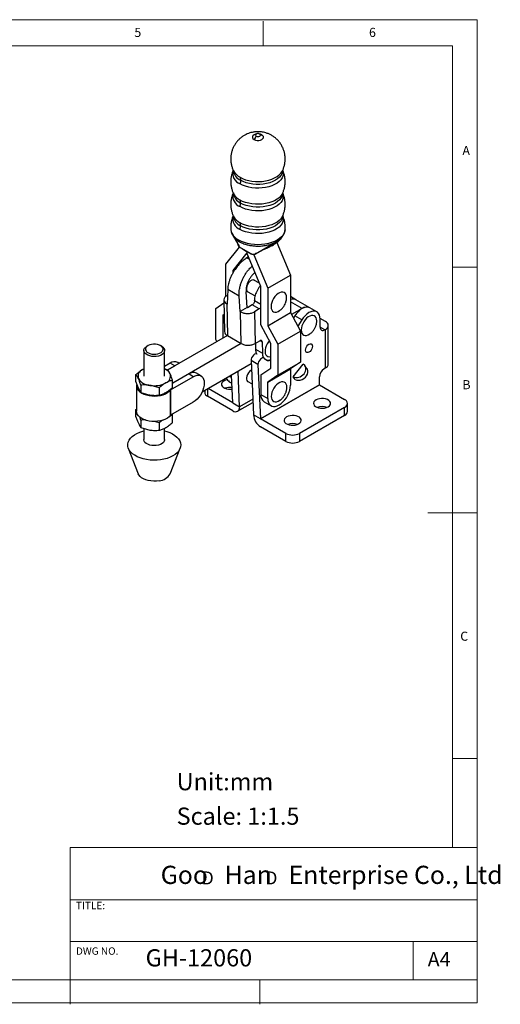
# Model space of a CAD drawing. Units: millimetres. Extents: x 5 to 297, y 6 to 206.
# Drawn here: x 199 to 297, y 6 to 206 of the extents above; entities that cross this region are included whole.
import ezdxf

# ---------------------------------------------------------------- set-up
doc = ezdxf.new("R2010")
doc.units = ezdxf.units.MM
doc.layers.add('DIM', color=5, linetype='Continuous')
doc.layers.add('SLD-0', color=179, linetype='Continuous')
doc.styles.add('SLDTEXTSTYLE0', font='TXT', dxfattribs={"width": 0.663})
doc.styles.add('SLDTEXTSTYLE1', font='TXT', dxfattribs={"width": 0.75})
doc.styles.add('SLDTEXTSTYLE2', font='TXT', dxfattribs={"width": 0.620935})

# ---------------------------------------------------------------- blocks, each defined once
blk = doc.blocks.new('SW_NOTE_0')
at = {"layer": 'DIM', "char_height": 2.65, "attachment_point": 1, "style": 'SLDTEXTSTYLE0'}
for insert in [(0, 3.41), (12.95, 3.41)]:
    blk.add_mtext('D', dxfattribs=dict(at, insert=insert))

msp = doc.modelspace()

# ---------------------------------------------------------------- linework, layer by layer
at = {"color": 7, "linetype": 'Continuous', "lineweight": 25}
for p, q in [((242.693636, 162.313217), (242.807095, 162.115858)), ((242.710758, 162.253987), (242.946544, 161.873114)), ((242.818114, 162.133379), (242.979466, 161.95211)), ((247.230984, 158.688424), (251.467394, 161.134051)), ((251.581375, 160.999097), (254.342675, 154.335083)), ((241.23763, 156.566599), (243.994657, 160.037105)), ((245.48027, 158.839718), (242.651843, 155.279335)), ((243.949678, 160.077781), (246.306713, 158.717094)), ((245.48027, 159.171752), (245.48027, 158.839718)), ((248.308698, 152.013702), (245.48027, 158.839718)), ((246.894484, 158.494166), (247.129269, 158.629705)), ((246.894484, 158.581291), (246.894484, 158.494166)), ((246.894484, 158.494166), (249.722911, 151.66815)), ((247.292117, 158.71957), (248.379385, 159.305661)), ((241.23763, 150.048457), (241.23763, 156.566599)), ((245.807735, 158.049427), (245.491079, 157.858501)), ((242.651843, 155.279335), (243.155673, 155.570189)), ((242.651843, 155.279335), (242.651843, 154.789677)), ((249.722911, 151.66815), (254.342675, 154.335083)), ((254.342675, 154.335083), (254.342675, 146.714036)), ((248.038192, 152.66653), (246.889664, 153.329561)), ((241.546425, 150.245975), (241.39249, 150.15316)), ((241.584334, 151.40689), (241.48712, 148.429839)), ((243.910388, 150.064087), (241.584334, 151.40689)), ((245.54085, 147.758363), (245.321593, 150.955358)), ((245.556439, 151.020097), (247.152717, 150.098586)), ((248.308698, 144.223358), (248.308698, 152.013702)), ((249.722911, 151.66815), (249.722911, 144.047103)), ((239.16345, 147.557237), (240.819385, 148.665607)), ((240.807082, 149.297842), (240.932763, 142.838999)), ((241.392839, 148.484266), (241.518506, 142.026098)), ((241.48712, 148.429839), (241.392839, 148.484266)), ((244.126986, 146.905877), (243.910388, 150.064087)), ((246.579422, 148.273293), (245.635131, 147.703936)), ((247.993635, 147.456885), (246.579422, 148.273293)), ((247.039545, 149.115018), (247.036429, 149.202238)), ((247.039545, 149.115018), (247.040238, 149.095636)), ((255.471141, 149.315623), (254.342675, 149.967072)), ((258.299568, 147.682807), (255.471141, 149.315623)), ((239.16345, 141.253542), (239.16345, 147.557237)), ((240.865545, 146.293365), (240.577663, 146.100676)), ((240.577663, 146.100676), (240.866055, 146.267162)), ((245.54085, 147.758363), (244.126986, 146.905877)), ((244.221266, 146.85145), (244.126986, 146.905877)), ((244.346933, 140.393282), (244.221266, 146.85145)), ((245.635131, 147.703936), (245.54085, 147.758363)), ((247.993635, 147.456885), (247.049345, 146.887528)), ((247.049345, 146.887528), (247.175012, 140.429359)), ((249.722911, 144.047103), (254.342675, 146.714036)), ((254.342675, 146.714036), (256.416855, 142.930925)), ((256.699698, 147.524381), (254.571868, 146.296011)), ((259.713782, 146.866399), (258.299568, 147.682807)), ((240.577663, 146.100676), (240.577663, 141.482961)), ((255.223536, 146.039605), (254.948978, 145.608197)), ((256.637749, 145.223196), (255.223536, 146.039605)), ((256.637749, 145.223196), (255.843931, 143.975885)), ((261.460412, 144.911276), (260.373434, 145.538775)), ((260.376653, 143.740996), (260.376653, 145.401295)), ((250.382877, 140.440247), (248.308698, 144.223358)), ((249.722911, 144.047103), (251.797091, 140.263991)), ((251.797091, 140.263991), (256.416855, 142.930925)), ((256.416855, 142.930925), (256.416855, 136.62723)), ((261.319462, 143.196547), (261.460412, 143.277915)), ((261.460412, 135.439123), (261.460412, 143.277915)), ((262.046394, 136.255804), (262.046394, 144.094596)), ((241.518506, 142.026098), (229.41398, 135.038304)), ((244.346933, 140.393282), (230.442466, 132.366404)), ((239.407907, 140.807675), (239.16345, 141.253542)), ((241.518506, 142.026098), (244.346933, 140.393282)), ((247.175012, 140.429359), (248.117588, 140.997683)), ((247.206764, 140.448505), (247.229118, 139.299713)), ((248.599348, 140.743664), (248.643332, 138.483305)), ((250.382877, 135.416857), (250.382877, 140.440247)), ((251.797091, 140.263991), (251.797091, 133.960296)), ((224.534045, 138.995846), (224.534045, 133.769985)), ((225.389499, 139.995872), (225.153759, 139.859737)), ((228.147664, 139.859737), (227.911923, 139.995872)), ((228.767378, 133.769985), (228.767378, 138.995846)), ((247.229118, 139.299713), (248.643332, 138.483305)), ((229.879832, 136.395779), (228.767378, 135.753573)), ((230.822641, 135.851507), (229.879832, 136.395779)), ((231.75003, 136.386877), (231.463037, 136.552554)), ((236.3851, 130.571152), (246.361885, 136.330627)), ((247.747275, 136.132695), (246.333061, 136.949103)), ((246.333061, 136.949103), (246.847344, 125.914192)), ((249.264251, 137.163887), (249.264842, 137.163546)), ((251.797091, 133.960296), (256.416855, 136.62723)), ((256.416855, 136.62723), (254.342675, 135.238916)), ((224.293689, 135.130665), (224.534045, 135.256524)), ((224.293689, 135.130665), (224.534045, 135.246752)), ((228.767378, 135.308112), (229.372367, 135.098061)), ((229.41398, 135.038304), (230.822641, 135.851507)), ((236.177082, 133.831194), (235.234273, 134.375466)), ((244.018916, 127.547008), (243.681665, 134.78337)), ((247.747275, 136.132695), (248.261557, 125.097784)), ((248.308698, 134.028543), (250.382877, 135.416857)), ((249.722911, 132.571982), (254.342675, 135.238916)), ((254.342675, 135.238916), (254.342675, 131.918316)), ((254.916166, 133.6721), (256.956264, 136.213012)), ((257.701122, 135.329885), (257.29925, 135.901678)), ((261.460412, 135.439123), (261.178041, 135.276114)), ((222.932861, 132.628479), (222.932861, 134.101974)), ((229.971062, 131.005724), (234.593878, 133.674418)), ((233.651069, 134.21869), (230.368562, 132.32374)), ((230.368562, 131.478297), (230.368562, 132.951792)), ((230.442466, 132.366404), (230.368562, 132.409068)), ((234.593878, 133.674418), (233.651069, 134.21869)), ((241.914311, 132.654205), (242.41829, 132.363265)), ((242.604703, 128.363416), (242.341556, 134.009741)), ((245.559314, 132.78235), (246.554015, 132.208122)), ((248.308698, 134.028543), (248.308698, 130.067791)), ((251.797091, 133.960296), (249.722911, 132.571982)), ((249.722911, 129.251383), (249.722911, 132.571982)), ((255.31693, 133.101885), (254.916166, 133.6721)), ((260.235232, 132.010039), (260.235232, 133.643121)), ((223.050711, 131.810287), (223.050711, 126.638861)), ((223.929056, 131.955705), (223.929056, 130.48221)), ((227.646906, 131.380614), (227.646906, 129.907119)), ((229.968203, 131.00327), (229.968203, 125.831845)), ((229.971062, 125.834298), (229.971062, 131.005724)), ((236.904177, 130.870809), (236.904177, 130.498874)), ((242.604231, 128.363144), (237.582268, 131.262262)), ((260.235232, 132.010039), (248.261557, 125.097784)), ((248.262028, 125.096967), (260.235703, 132.009223)), ((260.235703, 132.009223), (265.349971, 129.056819)), ((234.593878, 128.502993), (229.971062, 125.834298)), ((242.604231, 126.730062), (237.489964, 129.682466)), ((242.604703, 128.363416), (244.018916, 127.547008)), ((243.604483, 126.631013), (246.72985, 128.435249)), ((248.308698, 130.067791), (249.722911, 129.251383)), ((248.985379, 128.572165), (250.399593, 127.755757)), ((265.935757, 126.607329), (265.935757, 128.240411)), ((222.932861, 126.970851), (223.050711, 127.070062)), ((222.932861, 125.497356), (222.932861, 126.970851)), ((223.050711, 126.801619), (222.932861, 126.970851)), ((265.349971, 127.424003), (256.204723, 122.144564)), ((265.349971, 125.790921), (265.349971, 127.424003)), ((223.929056, 124.824582), (223.696275, 125.494348)), ((223.929056, 124.824582), (223.929056, 123.351087)), ((228.313611, 124.809701), (227.646906, 124.249491)), ((227.646906, 124.249491), (227.646906, 122.775996)), ((230.368562, 125.820669), (229.74367, 125.625241)), ((230.368562, 125.820669), (230.29819, 126.023145)), ((230.368562, 124.347174), (230.368562, 125.820669)), ((248.261557, 125.097784), (246.847344, 125.914192)), ((253.376296, 122.144564), (248.262028, 125.096967)), ((265.349971, 125.790921), (256.204723, 120.511482)), ((224.534045, 123.140341), (224.534045, 120.86864)), ((228.767378, 120.86864), (228.767378, 123.202834)), ((253.376296, 120.511482), (248.262028, 123.463886)), ((253.376296, 120.511482), (253.376296, 122.144564)), ((256.204723, 122.144564), (256.204723, 120.511482)), ((221.382, 119.096696), (223.398421, 113.914571)), ((229.903002, 113.914571), (231.919423, 119.096696))]:
    msp.add_line(p, q, dxfattribs=at)
at = {"color": 8, "linetype": 'Continuous', "lineweight": 25}
for p, q in [((242.710758, 162.253987), (242.818114, 162.133379)), ((245.491079, 157.858501), (246.011283, 157.558194)), ((248.308698, 148.382352), (247.039545, 149.115018)), ((256.699698, 147.524381), (254.342675, 148.885061)), ((261.319462, 143.196547), (260.376653, 143.740819)), ((248.142913, 141.007158), (248.599348, 140.743664)), ((241.910928, 133.761145), (242.365368, 133.498802)), ((237.489964, 131.208976), (237.489964, 129.682466)), ((242.604703, 128.363416), (242.604231, 128.363144)), ((246.699136, 129.094266), (244.018916, 127.547008))]:
    msp.add_line(p, q, dxfattribs=at)
at = {"color": 8, "linetype": 'Continuous', "lineweight": 25, "flags": 128}
for points in [[(247.388625, 183.029284), (247.224847, 182.990035), (246.93595, 182.868865), (246.726055, 182.702089), (246.615707, 182.506031), (246.615707, 182.299885), (246.726055, 182.103828), (246.93595, 181.937051)], [(247.279957, 182.907307), (247.242847, 182.798163), (247.28092, 182.687667), (247.389342, 182.593993)], [(247.389342, 182.593993), (247.551607, 182.531403), (247.743012, 182.509424), (247.934417, 182.531403), (248.096682, 182.593993), (248.205105, 182.687667), (248.243177, 182.798163), (248.206657, 182.906469)], [(248.550074, 182.868865), (248.261178, 182.990035), (248.087857, 183.031056)], [(252.772856, 175.648424), (252.87062, 175.301931), (252.894639, 174.896029), (252.822693, 174.49202), (252.656122, 174.097429), (252.39803, 173.719607), (252.053223, 173.365592), (251.628125, 173.041979), (251.130655, 172.754795), (250.57008, 172.509391), (249.956841, 172.310339), (249.302363, 172.161345), (248.618838, 172.065186), (247.918997, 172.023652), (247.215878, 172.037518), (246.522579, 172.106526), (245.852014, 172.229388), (245.216674, 172.403818), (244.628396, 172.626566), (244.098137, 172.893482)], [(244.098137, 174.235027), (244.628396, 173.968111), (245.216674, 173.745364), (245.852014, 173.570934), (246.522579, 173.448071), (247.215878, 173.379064), (247.918997, 173.365198), (248.618838, 173.406731), (249.302363, 173.502891), (249.956841, 173.651884), (250.57008, 173.850937), (251.130655, 174.096341), (251.628125, 174.383524), (252.053223, 174.707138), (252.39803, 175.061153), (252.656122, 175.438975), (252.694336, 175.511688)], [(252.743009, 175.665081), (252.730273, 175.46248), (252.628746, 175.054839), (252.427761, 174.659689), (252.131407, 174.285073), (251.745718, 173.938618), (251.278546, 173.627376), (250.7394, 173.357683), (250.139257, 173.13503), (249.490333, 172.963948), (248.805839, 172.847922), (248.099708, 172.789312), (247.386316, 172.789312), (246.680186, 172.847922), (245.995691, 172.963948), (245.346767, 173.13503), (244.746624, 173.357683), (244.207478, 173.627376)], [(252.772856, 171.021359), (252.87062, 170.674867), (252.894639, 170.268965), (252.822693, 169.864955), (252.656122, 169.470364), (252.39803, 169.092542), (252.053223, 168.738527), (251.628125, 168.414914), (251.130655, 168.127731), (250.57008, 167.882327), (249.956841, 167.683274), (249.302363, 167.53428), (248.618838, 167.438121), (247.918997, 167.396588), (247.215878, 167.410454), (246.522579, 167.479461), (245.852014, 167.602324), (245.216674, 167.776754), (244.628396, 167.999501), (244.098137, 168.266417)], [(252.696958, 170.88987), (252.656122, 170.81191), (252.39803, 170.434088), (252.053223, 170.080073), (251.628125, 169.75646), (251.130655, 169.469276), (250.57008, 169.223872), (249.956841, 169.02482), (249.302363, 168.875826), (248.618838, 168.779667), (247.918997, 168.738133), (247.215878, 168.751999), (246.522579, 168.821007), (245.852014, 168.943869), (245.216674, 169.118299), (244.628396, 169.341047), (244.098137, 169.607963)], [(252.743009, 171.038016), (252.730273, 170.835415), (252.628746, 170.427775), (252.427761, 170.032625), (252.131407, 169.658009), (251.745718, 169.311553), (251.278546, 169.000311), (250.7394, 168.730618), (250.139257, 168.507965), (249.490333, 168.336884), (248.805839, 168.220857), (248.099708, 168.162247), (247.386316, 168.162247), (246.680186, 168.220857), (245.995691, 168.336884), (245.346767, 168.507965), (244.746624, 168.730618), (244.207478, 169.000311)], [(252.772856, 166.394295), (252.87062, 166.047802), (252.894639, 165.6419), (252.822693, 165.237891), (252.656122, 164.8433), (252.39803, 164.465478), (252.053223, 164.111463), (251.628125, 163.787849), (251.130655, 163.500666), (250.57008, 163.255262), (249.956841, 163.056209), (249.302363, 162.907216), (248.618838, 162.811057), (247.918997, 162.769523), (247.215878, 162.783389), (246.522579, 162.852396), (245.852014, 162.975259), (245.216674, 163.149689), (244.628396, 163.372437), (244.098137, 163.639352)], [(252.743009, 166.410951), (252.730273, 166.208351), (252.628746, 165.80071), (252.427761, 165.40556), (252.131407, 165.030944), (251.745718, 164.684489), (251.278546, 164.373247), (250.7394, 164.103554), (250.139257, 163.8809), (249.490333, 163.709819), (248.805839, 163.593792), (248.099708, 163.535183), (247.386316, 163.535183), (246.680186, 163.593792), (245.995691, 163.709819), (245.346767, 163.8809), (244.746624, 164.103554), (244.207478, 164.373247)], [(252.696958, 166.262805), (252.656122, 166.184845), (252.39803, 165.807023), (252.053223, 165.453008), (251.628125, 165.129395), (251.130655, 164.842212), (250.57008, 164.596808), (249.956841, 164.397755), (249.302363, 164.248761), (248.618838, 164.152602), (247.918997, 164.111069), (247.215878, 164.124935), (246.522579, 164.193942), (245.852014, 164.316805), (245.216674, 164.491235), (244.628396, 164.713982), (244.098137, 164.980898)], [(253.245698, 163.519167), (253.208829, 163.298167), (253.068143, 162.889865), (252.836343, 162.495657), (252.517394, 162.122288), (252.116754, 161.776146), (251.641279, 161.463155), (251.099103, 161.188669), (250.499503, 160.957384), (249.852739, 160.773259), (249.169877, 160.639443), (248.462601, 160.558227), (247.743012, 160.531), (247.023424, 160.558227), (246.316147, 160.639443), (245.633285, 160.773259), (244.986521, 160.957384), (244.386922, 161.188669), (243.844745, 161.463155)]]:
    msp.add_lwpolyline(points, dxfattribs=at)
at = {"color": 7, "linetype": 'Continuous', "lineweight": 25, "flags": 128}
for points in [[(246.93595, 181.937051), (247.224847, 181.815881), (247.564464, 181.752178), (247.92156, 181.752178), (248.261178, 181.815881), (248.550074, 181.937051), (248.759969, 182.103828), (248.870318, 182.299885), (248.870318, 182.506031), (248.759969, 182.702089), (248.550074, 182.868865)], [(248.206657, 182.906469), (248.205105, 182.908659), (248.198463, 182.917495)], [(246.306713, 158.717094), (246.31176, 158.714394), (246.316809, 158.711693)], [(246.32884, 158.689415), (246.329552, 158.689024), (246.334018, 158.686945)], [(247.101158, 153.207468), (246.964701, 153.303019), (246.749037, 153.346148), (246.502206, 153.297878), (246.242514, 153.161789), (245.989221, 152.947975), (245.761114, 152.672292), (245.575109, 152.355187), (245.445001, 152.020178), (245.380441, 151.692111), (245.386216, 151.395318), (245.461899, 151.15181), (245.601875, 150.979647), (245.767933, 150.898005)], [(253.560041, 149.542119), (253.571002, 149.763353), (253.536359, 150.123978), (253.433942, 150.428844), (253.268228, 150.664625), (253.046459, 150.821018), (252.778328, 150.891187), (252.475553, 150.872066), (252.151367, 150.764489), (251.819939, 150.57316), (251.495753, 150.306439), (251.192978, 149.975984), (250.924847, 149.596238), (250.703078, 149.183796), (250.537364, 148.756685), (250.434947, 148.333571), (250.400303, 147.932947), (250.434947, 147.572322), (250.537364, 147.267457), (250.703078, 147.031675), (250.924847, 146.875282), (251.192978, 146.805113), (251.495753, 146.824235), (251.819939, 146.931811), (252.151367, 147.123141), (252.162052, 147.130648)], [(258.299568, 147.682807), (258.145753, 147.755968), (257.819667, 147.82841), (257.459174, 147.811238), (257.075348, 147.70498), (256.679982, 147.5129), (256.285222, 147.2409), (255.903195, 146.897335), (255.545638, 146.49276), (255.223536, 146.039605)], [(260.376653, 145.401295), (260.341896, 145.837452), (260.238691, 146.220079), (260.070209, 146.537421), (259.841627, 146.779729), (259.559966, 146.93956), (259.23388, 147.012002), (258.873387, 146.99483), (258.489562, 146.888572), (258.094196, 146.696492), (257.699436, 146.424492), (257.317409, 146.080926), (256.959852, 145.676352), (256.637749, 145.223196)], [(259.6883, 144.789011), (259.699261, 145.010245), (259.664617, 145.37087), (259.5622, 145.675736), (259.396486, 145.911517), (259.174717, 146.06791), (258.906586, 146.138079), (258.603812, 146.118958), (258.279626, 146.011381), (257.948197, 145.820052), (257.624012, 145.553331), (257.321237, 145.222876), (257.053106, 144.84313), (256.831337, 144.430688), (256.665623, 144.003577), (256.563206, 143.580463), (256.528562, 143.179839), (256.563206, 142.819214), (256.665623, 142.514349), (256.831337, 142.278567), (257.053106, 142.122174), (257.321237, 142.052005), (257.624012, 142.071127), (257.948197, 142.178703), (258.279626, 142.370033), (258.290311, 142.37754)], [(226.109172, 140.248908), (225.731925, 140.150372), (225.40421, 140.004268), (225.143694, 139.818474), (224.964422, 139.603005), (224.876058, 139.369477), (224.883367, 139.130479), (224.985953, 138.898897), (225.178287, 138.687215), (225.449999, 138.506844), (225.786443, 138.367509), (226.169479, 138.276721), (226.578459, 138.239375), (226.991334, 138.257483), (227.385846, 138.33007), (227.740726, 138.453223), (228.036844, 138.620301), (228.258235, 138.822299), (228.392963, 139.048326), (228.433767, 139.286197), (228.378446, 139.523088), (228.229982, 139.746229), (227.996379, 139.94359), (227.690231, 140.104531), (227.328042, 140.220376), (226.929338, 140.284879), (226.515613, 140.294564), (226.109172, 140.248908)], [(250.071244, 141.008638), (249.886591, 140.780105), (249.631256, 140.388699), (249.425433, 139.969904), (249.278117, 139.542025), (249.195748, 139.123761), (249.181924, 138.733392), (249.23725, 138.38798), (249.359308, 138.102621), (249.542763, 137.889786), (249.779598, 137.758778), (250.059462, 137.715321), (250.370123, 137.761315), (250.382877, 137.764964)], [(258.821018, 139.876182), (258.78641, 139.603878), (258.685973, 139.318271), (258.529538, 139.047319), (258.33242, 138.817543), (258.113912, 138.651437), (257.895404, 138.565259), (257.698285, 138.567446), (257.54185, 138.657783), (257.441413, 138.827428), (257.406805, 139.059774), (257.441413, 139.332078), (257.54185, 139.617684), (257.698285, 139.888637), (257.895404, 140.118412), (258.113912, 140.284519), (258.33242, 140.370696), (258.529538, 140.368509), (258.685973, 140.278172), (258.78641, 140.108528), (258.821018, 139.876182)], [(228.147664, 139.859737), (228.421959, 139.664842), (228.629669, 139.42939), (228.744845, 139.173666), (228.762102, 138.909627), (228.680633, 138.64962), (228.504247, 138.405801), (228.241192, 138.189573), (227.903767, 138.011045), (227.507751, 137.878565), (227.071661, 137.798328), (226.615887, 137.774085), (226.161742, 137.806971), (225.730461, 137.895447), (225.34221, 138.035377), (225.015142, 138.220217), (224.764552, 138.441325), (224.602157, 138.688361), (224.53555, 138.949775), (224.567845, 139.213343), (224.697533, 139.466741), (224.91855, 139.698121), (225.153759, 139.859737)], [(247.539158, 138.265531), (247.477097, 138.293398), (247.275372, 138.305472), (247.048575, 138.221364), (246.820782, 138.050004), (246.616177, 137.809584), (246.456481, 137.525626), (246.358647, 137.228277), (246.333061, 136.949103)], [(249.046547, 137.370017), (248.89131, 137.47699), (248.689586, 137.489064), (248.462789, 137.404956), (248.234996, 137.233596), (248.030391, 136.993176), (247.870694, 136.709218), (247.77286, 136.411869), (247.747275, 136.132695)], [(246.42423, 134.992905), (246.309991, 134.925749), (246.052318, 134.715166), (245.818647, 134.440453), (245.626308, 134.121985), (245.489565, 133.783381), (245.418561, 133.449753), (245.418561, 133.145846), (245.489565, 132.894198), (245.626308, 132.713473), (245.818647, 132.617076), (245.859339, 132.60915)], [(255.31693, 133.101885), (255.628623, 132.975962), (255.981517, 132.931145), (256.355102, 132.970037), (256.727668, 133.090379), (257.077561, 133.285177), (257.384447, 133.543109), (257.630491, 133.849186), (257.801395, 134.18562), (257.887225, 134.532857), (257.882994, 134.870719), (257.788947, 135.17957), (257.701122, 135.329885)], [(234.593878, 133.674418), (234.982706, 133.859601), (235.359719, 133.960592), (235.713463, 133.974322), (236.033189, 133.900374), (236.309183, 133.740994), (236.533057, 133.501027), (236.698011, 133.187762), (236.799031, 132.810718), (236.833049, 132.381352), (236.799031, 131.91271), (236.698011, 131.41903), (236.533057, 130.915314), (236.309183, 130.416866), (236.033189, 129.938832), (235.713463, 129.495736), (235.359719, 129.101042), (234.982706, 128.766742), (234.593878, 128.502993)], [(241.493606, 133.077141), (241.165869, 132.988278), (240.836936, 132.83951), (240.579233, 132.649621), (240.407738, 132.429647), (240.332417, 132.192373), (240.357646, 131.951587), (240.481961, 131.721284), (240.698136, 131.514847), (240.993608, 131.344275), (241.351205, 131.21948), (241.750146, 131.147714), (242.167244, 131.13315), (242.474369, 131.159971)], [(253.607182, 131.278818), (253.618143, 131.500053), (253.583499, 131.860678), (253.481082, 132.165543), (253.315368, 132.401325), (253.093599, 132.557718), (252.825468, 132.627887), (252.522693, 132.608765), (252.198507, 132.501189), (251.867079, 132.309859), (251.542893, 132.043139), (251.240118, 131.712684), (250.971987, 131.332937), (250.750218, 130.920495), (250.584504, 130.493384), (250.482087, 130.070271), (250.447444, 129.669647), (250.482087, 129.309022), (250.584504, 129.004156), (250.750218, 128.768375), (250.971987, 128.611982), (251.240118, 128.541813), (251.542893, 128.560934), (251.867079, 128.668511), (252.198507, 128.85984), (252.209193, 128.867348)], [(223.086909, 132.104257), (223.052351, 131.872999), (223.082474, 131.534829), (223.207326, 131.203971), (223.423592, 130.88921), (223.725531, 130.598901), (224.105127, 130.340752), (224.552303, 130.121616), (225.055187, 129.94731), (225.600428, 129.822462), (226.173553, 129.750387), (226.759345, 129.732997), (227.342252, 129.770755), (227.906801, 129.862658), (228.438004, 130.006266), (228.921758, 130.197767), (229.34522, 130.432077), (229.69715, 130.702975), (229.968203, 131.00327)], [(249.722911, 129.251383), (249.758003, 128.808458), (249.862214, 128.419508), (250.032377, 128.09635), (250.263321, 127.848805), (250.54803, 127.684392), (250.877852, 127.608109), (251.242767, 127.622272), (251.631686, 127.726452), (252.032793, 127.917483), (252.4339, 128.18956), (252.822819, 128.534417), (253.187734, 128.941576), (253.517557, 129.398664), (253.802266, 129.891794), (254.03321, 130.405982), (254.203372, 130.925605), (254.307583, 131.434875), (254.342675, 131.918316)], [(262.002999, 127.532857), (262.260701, 127.722746), (262.432197, 127.94272), (262.507518, 128.179994), (262.482288, 128.42078), (262.357973, 128.651083), (262.141798, 128.857519), (261.846326, 129.028092), (261.488729, 129.152887), (261.089789, 129.224652), (260.672691, 129.239217), (260.261675, 129.195735), (259.880628, 129.096733), (259.551695, 128.947964), (259.293993, 128.758076), (259.122498, 128.538102), (259.047176, 128.300827), (259.072406, 128.060042), (259.196721, 127.829739), (259.412896, 127.623302), (259.708368, 127.45273), (260.065965, 127.327935), (260.464905, 127.256169), (260.882003, 127.241604), (261.293019, 127.285086), (261.674066, 127.384089), (262.002999, 127.532857)], [(229.968203, 125.831845), (229.69715, 125.53155), (229.34522, 125.260652), (228.921758, 125.026342), (228.438004, 124.834841), (227.906801, 124.691233), (227.342252, 124.59933), (226.759345, 124.561572), (226.173553, 124.578962), (225.600428, 124.651037), (225.055187, 124.775885), (224.552303, 124.950191), (224.105127, 125.169327), (223.725531, 125.427476), (223.423592, 125.717785), (223.207326, 126.032546), (223.082474, 126.363404), (223.050711, 126.638861)], [(256.016161, 124.076729), (256.273864, 124.266618), (256.445359, 124.486592), (256.520681, 124.723866), (256.495451, 124.964652), (256.371136, 125.194955), (256.154961, 125.401392), (255.859489, 125.571964), (255.501892, 125.696759), (255.102952, 125.768525), (254.685854, 125.78309), (254.274838, 125.739607), (253.893791, 125.640605), (253.564858, 125.491837), (253.307155, 125.301948), (253.13566, 125.081974), (253.060339, 124.8447), (253.085569, 124.603914), (253.209883, 124.373611), (253.426058, 124.167174), (253.72153, 123.996602), (254.079127, 123.871807), (254.478068, 123.800041), (254.895166, 123.785477), (255.306182, 123.828959), (255.687229, 123.927961), (256.016161, 124.076729)], [(228.767378, 122.647808), (229.209082, 122.525208), (229.8201, 122.303859), (230.374561, 122.037471), (230.86257, 121.730797), (231.275417, 121.389309), (231.605737, 121.019102), (231.847634, 120.626781), (231.996792, 120.219348), (232.050549, 119.804073), (232.007946, 119.388368), (231.869743, 118.979649), (231.638406, 118.585212), (231.318064, 118.212094), (230.914432, 117.866954), (230.434715, 117.55595), (229.887471, 117.284634), (229.282468, 117.057846), (228.630501, 116.879633), (227.943205, 116.753176), (227.232844, 116.680732), (226.512094, 116.663592), (225.793819, 116.702064), (225.090834, 116.795459), (224.415686, 116.942113), (223.780422, 117.139407), (223.196378, 117.383821), (222.673977, 117.670994), (222.222541, 117.9958), (221.850125, 118.352444), (221.563377, 118.734562), (221.367411, 119.135333), (221.265727, 119.547608), (221.260137, 119.964028), (221.350743, 120.377162), (221.535926, 120.779639), (221.812383, 121.164276), (222.175181, 121.524209), (222.617844, 121.853015), (223.132473, 122.144826), (223.709886, 122.394436), (224.339778, 122.597389), (224.534045, 122.647808)], [(228.767378, 120.86864), (228.762102, 120.782421), (228.680633, 120.522413), (228.504247, 120.278595), (228.241192, 120.062367), (227.903767, 119.883839), (227.507751, 119.751359), (227.071661, 119.671122), (226.615887, 119.646879), (226.161742, 119.679765), (225.730461, 119.768241), (225.34221, 119.908171), (225.015142, 120.093011), (224.764552, 120.314119), (224.602157, 120.561155), (224.53555, 120.822569), (224.534045, 120.86864)], [(227.662936, 112.502889), (227.111641, 112.430507), (226.547087, 112.412951), (225.985514, 112.450726), (225.443077, 112.542747), (224.935382, 112.686365), (224.477033, 112.877449), (224.081218, 113.110502), (223.759322, 113.37882), (223.520606, 113.674682), (223.398421, 113.914571)]]:
    msp.add_lwpolyline(points, dxfattribs=at)
at = {"color": 8, "linetype": 'Continuous', "lineweight": 25}
for centre, radius, start, end in [((244.901469, 175.022912), 2.275921, 164.0413972, 249.33092057), ((245.222718, 175.901325), 2.490293, 185.28598792, 245.94089047), ((245.572088, 177.049827), 3.177362, 208.8914302, 242.36150204), ((244.905314, 170.399961), 2.281127, 164.87655521, 249.27702737), ((245.222718, 171.274261), 2.490293, 185.28598791, 245.94089047), ((245.572088, 172.422762), 3.177362, 208.89143031, 242.36150205), ((244.905314, 165.772896), 2.281127, 164.87655521, 249.27702737), ((245.222718, 166.647196), 2.490293, 185.28598791, 245.94089047), ((245.572088, 167.795698), 3.177362, 208.89143031, 242.36150205), ((245.053957, 164.060776), 2.86528, 190.89458516, 245.03768239), ((246.354863, 158.732902), 0.050678, 198.17561234, 239.10326735)]:
    msp.add_arc(centre, radius, start, end, dxfattribs=at)
at = {"color": 7, "linetype": 'Continuous', "lineweight": 25}
for centre, radius, start, end in [((243.998233, 160.094049), 0.051208, 198.52391501, 245.89109352), ((247.245602, 158.732567), 0.048297, 299.29156105, 344.38887668), ((241.727242, 149.318783), 0.899024, 111.86065401, 248.16330976), ((254.845333, 148.111296), 1.357218, 62.54212954, 111.73774242), ((254.845154, 148.107723), 1.360471, 62.60483552, 111.67503644), ((257.636813, 146.218273), 1.607515, 65.65152043, 125.658938), ((261.150455, 144.094596), 0.873522, 290.78342078, 69.21657921), ((260.951419, 143.647759), 0.582279, 170.78596356, 309.20328502), ((230.807186, 135.103276), 1.59077, 65.65152043, 125.658938), ((249.999662, 138.227203), 1.281872, 221.96668612, 287.3945158), ((261.045146, 136.35565), 1.006214, 294.37465829, 354.30520074), ((224.812701, 133.760183), 1.465467, 110.74207521, 199.46100191), ((227.925765, 133.207619), 2.215022, 28.60282218, 67.66897522), ((228.488722, 133.779786), 1.465467, 290.7420752, 19.46100189), ((234.573781, 132.973062), 1.550157, 64.7808901, 126.52956833), ((262.282187, 133.549973), 2.049073, 122.60547852, 177.39452142), ((225.970224, 134.948751), 3.042953, 213.43887886, 266.56649767), ((226.65637, 136.953857), 5.116823, 260.22890302, 297.35717484), ((242.61951, 133.780037), 1.328459, 195.261928, 237.93776966), ((229.975484, 130.997679), 0.00918, 118.79778317, 142.48036444), ((237.905091, 130.598687), 1.005879, 185.69479925, 245.62534171), ((242.0584, 128.744949), 2.757303, 81.62960503, 111.2133689), ((260.236255, 132.010086), 0.001025, 182.60496698, 237.39472358), ((242.604415, 128.36337), 0.000291, 230.79644824, 9.21430359), ((249.941958, 129.905852), 1.641269, 174.33757613, 234.35024347), ((265.040117, 128.240411), 0.873231, 290.7834208, 69.21657921), ((243.15648, 127.407107), 0.87371, 230.79671477, 9.214037), ((260.777347, 124.867688), 2.745516, 68.59730762, 111.40269238), ((264.934843, 126.707142), 1.005879, 294.37465829, 354.30520075), ((229.975484, 125.826254), 0.00918, 118.79778252, 142.48036509), ((249.918799, 126.05396), 3.074634, 182.60547848, 237.39452166), ((248.262581, 125.09783), 0.001025, 182.60822541, 237.39454395), ((254.79051, 121.41156), 2.745516, 68.59730762, 111.40269238), ((254.79051, 124.873986), 3.074044, 242.60967224, 297.39032776), ((254.79051, 123.240904), 3.074044, 242.60967224, 297.39032776), ((227.421683, 115.368829), 2.876075, 274.81176737, 329.6261788)]:
    msp.add_arc(centre, radius, start, end, dxfattribs=at)
msp.add_ellipse((255.936215, 134.942556), major_axis=(1.36215, 0.960379), ratio=0.7888410141, start_param=3.4913739273, end_param=6.6329665788, dxfattribs=at)
for points, knots in [([(247.743012, 183.515262), (247.514067, 183.507493), (247.189078, 183.496466), (246.709291, 183.422045), (246.292775, 183.329653), (245.801316, 183.17248), (245.294499, 182.95503), (244.782684, 182.669627), (244.283865, 182.315685), (243.813346, 181.894964), (243.384722, 181.411907), (243.009556, 180.872927), (242.697394, 180.285902), (242.45586, 179.659743), (242.290864, 179.004114), (242.206495, 178.329058), (242.206067, 177.64527), (242.288771, 176.962094), (242.462872, 176.294211), (242.63586, 175.806994), (242.774036, 175.558985), (242.799588, 175.513123)], [0, 0, 0, 0, 0.0610081636, 0.0866016471, 0.1293754895, 0.1746704163, 0.2240088159, 0.2762170066, 0.3306645069, 0.3867987488, 0.4441885368, 0.5025099639, 0.561529157, 0.6210828595, 0.6810614029, 0.7413959145, 0.8020500526, 0.8630160825, 0.9243153996, 0.9860045102, 1, 1, 1, 1]), ([(246.93595, 181.937051), (247.041811, 182.041206), (247.230847, 182.227198), (247.340913, 182.481917), (247.389342, 182.593993)], [0, 0, 0, 0, 0.5599999993, 1, 1, 1, 1]), ([(247.743012, 183.148223), (247.667297, 183.139941), (247.557428, 183.127923), (247.413187, 183.046545), (247.326144, 182.980829), (247.29219, 182.917998), (247.285178, 182.905021)], [0, 0, 0, 0, 0.41631001282, 0.60409945576, 0.91823675623, 1, 1, 1, 1]), ([(252.681739, 175.505235), (252.71375, 175.563706), (252.853046, 175.81814), (253.026853, 176.305828), (253.196075, 176.959288), (253.279212, 177.634885), (253.280306, 178.318702), (253.196168, 179.001209), (253.027178, 179.671758), (252.774146, 180.320284), (252.438804, 180.93707), (252.02312, 181.513011), (251.549382, 182.017376), (251.034568, 182.445288), (250.497523, 182.79505), (249.934389, 183.075528), (249.390573, 183.273853), (248.906473, 183.397751), (248.456971, 183.474572), (248.078203, 183.510469), (247.830714, 183.514008), (247.743012, 183.515262)], [0, 0, 0, 0, 0.0177553068, 0.0772615181, 0.1371922314, 0.1974786291, 0.2580843984, 0.3190018107, 0.3802522445, 0.4418921609, 0.5040273683, 0.5668423735, 0.6306614973, 0.6878978778, 0.7448436011, 0.801068768, 0.8551837319, 0.898786494, 0.9340501939, 0.9766296166, 1, 1, 1, 1]), ([(248.198644, 182.903782), (248.187275, 182.923831), (248.144192, 182.999812), (248.02792, 183.078148), (247.882154, 183.138672), (247.788737, 183.145085), (247.743012, 183.148223)], [0, 0, 0, 0, 0.1274852402, 0.4831246669, 0.747008283, 1, 1, 1, 1]), ([(242.717666, 175.668668), (242.715251, 175.66414), (242.607748, 175.462577), (242.46122, 175.029959), (242.289414, 174.377785), (242.206887, 173.701794), (242.205962, 173.018259), (242.288799, 172.335015), (242.462864, 171.667151), (242.63586, 171.179929), (242.774036, 170.93192), (242.799588, 170.886059)], [0, 0, 0, 0, 0.00311116197, 0.13850995129, 0.2748746409, 0.412048645, 0.54994933832, 0.6885591356, 0.82792668084, 0.96818044387, 1, 1, 1, 1]), ([(252.688383, 170.890664), (252.718091, 170.945013), (252.854954, 171.195389), (253.026725, 171.67882), (253.196126, 172.332216), (253.279133, 173.007792), (253.280574, 173.691757), (253.195168, 174.373689), (253.032407, 175.040396), (252.855766, 175.460329), (252.768359, 175.668124)], [0, 0, 0, 0, 0.03758235438, 0.17313434805, 0.30965333493, 0.44698255204, 0.58503928062, 0.72380591552, 0.86333115578, 1, 1, 1, 1]), ([(244.098137, 174.235027), (244.133144, 174.133003), (244.195656, 173.950817), (244.203866, 173.726205), (244.207478, 173.627376)], [0, 0, 0, 0, 0.56, 1, 1, 1, 1]), ([(244.207478, 173.627376), (244.201603, 173.495419), (244.191111, 173.259781), (244.126546, 173.005406), (244.098137, 172.893482)], [0, 0, 0, 0, 0.5600000002, 1, 1, 1, 1]), ([(242.717666, 171.041603), (242.715251, 171.037076), (242.607748, 170.835513), (242.46122, 170.402894), (242.289414, 169.750721), (242.206887, 169.07473), (242.205962, 168.391195), (242.288799, 167.707951), (242.462864, 167.040086), (242.63586, 166.552865), (242.774036, 166.304856), (242.799588, 166.258994)], [0, 0, 0, 0, 0.003111162, 0.1385099513, 0.2748746409, 0.412048645, 0.5499493383, 0.6885591356, 0.8279266808, 0.9681804439, 1, 1, 1, 1]), ([(252.688383, 166.263599), (252.718091, 166.317948), (252.854954, 166.568325), (253.026725, 167.051756), (253.196126, 167.705152), (253.279133, 168.380728), (253.280574, 169.064693), (253.195168, 169.746624), (253.032407, 170.413331), (252.855766, 170.833265), (252.768359, 171.04106)], [0, 0, 0, 0, 0.0375823544, 0.1731343481, 0.3096533349, 0.446982552, 0.5850392806, 0.7238059155, 0.8633311558, 1, 1, 1, 1]), ([(244.207478, 169.000311), (244.201603, 169.125485), (244.191111, 169.349009), (244.126546, 169.528838), (244.098137, 169.607963)], [0, 0, 0, 0, 0.56, 1, 1, 1, 1]), ([(244.098137, 168.266417), (244.133144, 168.408859), (244.195656, 168.66322), (244.203866, 168.897311), (244.207478, 169.000311)], [0, 0, 0, 0, 0.5599999997, 1, 1, 1, 1]), ([(242.717666, 166.414538), (242.715251, 166.410011), (242.607747, 166.208448), (242.461486, 165.775862), (242.288471, 165.123541), (242.210421, 164.448097), (242.196458, 163.908712), (242.238926, 163.600894), (242.250291, 163.518517)], [0, 0, 0, 0, 0.0051823497, 0.2307199081, 0.4578663937, 0.6863609771, 0.9160660272, 1, 1, 1, 1]), ([(253.236076, 163.518178), (253.246946, 163.596435), (253.289125, 163.90008), (253.276973, 164.43808), (253.196137, 165.119438), (253.03217, 165.786296), (252.855687, 166.20621), (252.768359, 166.413995)], [0, 0, 0, 0, 0.0797652984, 0.3094951069, 0.5404062171, 0.7725796654, 1, 1, 1, 1]), ([(244.207478, 164.373247), (244.201603, 164.49842), (244.191111, 164.721944), (244.126546, 164.901773), (244.098137, 164.980898)], [0, 0, 0, 0, 0.56, 1, 1, 1, 1]), ([(244.098137, 163.639352), (244.133144, 163.781794), (244.195656, 164.036155), (244.203866, 164.270246), (244.207478, 164.373247)], [0, 0, 0, 0, 0.5599999997, 1, 1, 1, 1]), ([(242.240777, 163.514959), (242.285033, 163.257737), (242.357334, 162.837515), (242.599645, 162.459749), (242.693636, 162.313217)], [0, 0, 0, 0, 0.6121087864, 1, 1, 1, 1]), ([(252.681459, 162.119255), (252.844573, 162.374019), (253.126138, 162.813791), (253.210371, 163.311016), (253.245807, 163.520194)], [0, 0, 0, 0, 0.5793081976, 1, 1, 1, 1]), ([(242.955224, 161.933877), (242.955545, 161.925162), (242.956178, 161.907966), (242.969307, 161.883073), (242.975782, 161.870796)], [0, 0, 0, 0, 0.5067829524, 1, 1, 1, 1]), ([(242.975782, 161.870796), (242.979979, 161.862965), (242.988471, 161.847123), (243.067527, 161.716056), (243.236494, 161.416804), (243.49776, 160.887549), (243.688639, 160.446181), (243.792924, 160.205043)], [0, 0, 0, 0, 0.0952643805, 0.1927064613, 0.4124500509, 0.6789972572, 1, 1, 1, 1]), ([(243.776791, 160.268715), (243.782031, 160.248624), (243.800377, 160.178282), (243.881704, 160.123234), (243.939803, 160.083908)], [0, 0, 0, 0, 0.2856170383, 1, 1, 1, 1]), ([(243.844745, 161.463155), (243.853953, 161.396019), (243.870395, 161.276133), (243.920608, 161.188201), (243.942702, 161.149512)], [0, 0, 0, 0, 0.5600000004, 1, 1, 1, 1]), ([(248.350123, 159.280072), (248.57731, 159.39445), (248.996934, 159.605711), (249.616371, 159.859981), (250.100794, 160.081575), (250.517094, 160.291737), (250.948535, 160.535688), (251.480336, 160.892842), (252.105997, 161.412998), (252.481802, 161.874561), (252.687604, 162.127328)], [0, 0, 0, 0, 0.1621544354, 0.2995058742, 0.401002954, 0.4707193464, 0.5595976541, 0.6767244178, 0.822963887, 1, 1, 1, 1]), ([(243.949678, 160.077781), (243.948034, 160.078801), (243.944742, 160.080844), (243.94145, 160.082886), (243.939803, 160.083908)], [0, 0, 0, 0, 0.49953991769, 1, 1, 1, 1]), ([(243.97735, 160.047294), (244.329144, 159.838485), (245.10375, 159.378715), (245.893958, 158.934422), (246.325286, 158.691908)], [0, 0, 0, 0, 0.4541590664, 1, 1, 1, 1]), ([(246.316809, 158.711692), (246.386214, 158.680772), (246.525015, 158.618936), (246.788451, 158.591331), (247.053129, 158.616976), (247.19503, 158.677041), (247.265964, 158.707066)], [0, 0, 0, 0, 0.2499199028, 0.4998050028, 0.7499614698, 1, 1, 1, 1]), ([(246.328862, 158.689403), (246.384256, 158.662737), (246.503892, 158.605146), (246.699634, 158.574679), (246.873774, 158.575366), (247.014007, 158.594176), (247.152097, 158.631624), (247.229868, 158.670678), (247.2692, 158.690429)], [0, 0, 0, 0, 0.2026695973, 0.4377119246, 0.5675981732, 0.7052113971, 0.8509120618, 1, 1, 1, 1]), ([(247.292117, 158.71957), (247.287763, 158.717484), (247.279053, 158.713309), (247.270328, 158.709147), (247.265964, 158.707066)], [0, 0, 0, 0, 0.4997718784, 1, 1, 1, 1]), ([(245.491079, 157.858501), (245.245414, 157.695333), (244.750839, 157.366842), (244.035896, 156.694292), (243.365321, 155.91236), (242.846352, 155.151165), (242.452524, 154.449203), (242.159473, 153.828278), (241.920153, 153.198118), (241.746831, 152.59303), (241.624557, 151.993633), (241.598532, 151.613997), (241.584334, 151.40689)], [0, 0, 0, 0, 0.124029482, 0.2496971976, 0.3718554776, 0.4995068096, 0.577436589, 0.6608337075, 0.7496980994, 0.8301290693, 0.9073281022, 1, 1, 1, 1]), ([(243.910388, 150.064087), (243.903452, 150.236077), (243.891555, 150.53105), (243.921807, 151.005329), (243.979877, 151.455909), (244.091308, 152.009475), (244.262474, 152.614214), (244.507807, 153.262704), (244.801882, 153.887833), (245.143922, 154.488165), (245.534662, 155.056484), (246.005974, 155.643969), (246.370521, 155.98121), (246.583197, 156.177957)], [0, 0, 0, 0, 0.0844995276, 0.1449213028, 0.2212879825, 0.2898286099, 0.3926984138, 0.4892356453, 0.579440226, 0.6787545286, 0.7752296157, 0.8688689689, 1, 1, 1, 1]), ([(247.133583, 154.849678), (247.102767, 154.827969), (246.919744, 154.699036), (246.608738, 154.373116), (246.216468, 153.88068), (245.886695, 153.331083), (245.61678, 152.734607), (245.455616, 152.220428), (245.364133, 151.770732), (245.314241, 151.375955), (245.319144, 151.104057), (245.321824, 150.955497)], [0, 0, 0, 0, 0.0282301277, 0.1676658854, 0.3032858663, 0.4448763147, 0.5769485433, 0.7222600602, 0.7958967602, 0.8884821031, 1, 1, 1, 1]), ([(248.265006, 152.183542), (248.153946, 152.053673), (247.919161, 151.779124), (247.615003, 151.293516), (247.355723, 150.765155), (247.168104, 150.225243), (247.050845, 149.692051), (247.041234, 149.365509), (247.036429, 149.202238)], [0, 0, 0, 0, 0.1522023371, 0.3217618697, 0.4913214023, 0.6608809348, 0.8304404674, 1, 1, 1, 1]), ([(253.128286, 148.188522), (253.213791, 148.353284), (253.33431, 148.585513), (253.454828, 148.955124), (253.526175, 149.236623), (253.545718, 149.449404), (253.553589, 149.535109)], [0, 0, 0, 0, 0.3902147431, 0.5500048261, 0.8187487393, 1, 1, 1, 1]), ([(247.993635, 147.456885), (248.056026, 147.5016), (248.174544, 147.58654), (248.265583, 147.727653), (248.308698, 147.79448)], [0, 0, 0, 0, 0.52642406647, 1, 1, 1, 1]), ([(252.15879, 147.138541), (252.212728, 147.173942), (252.373048, 147.279167), (252.58909, 147.483075), (252.872557, 147.788272), (253.028522, 148.032379), (253.128286, 148.188522)], [0, 0, 0, 0, 0.1341643276, 0.3987775295, 0.6154260492, 1, 1, 1, 1]), ([(259.256544, 143.435414), (259.34205, 143.600176), (259.462569, 143.832405), (259.583087, 144.202016), (259.654434, 144.483515), (259.673977, 144.696296), (259.681848, 144.782001)], [0, 0, 0, 0, 0.3902147431, 0.5500048261, 0.8187487393, 1, 1, 1, 1]), ([(240.93697, 142.840223), (240.963854, 142.688849), (241.018411, 142.381649), (241.350205, 142.145755), (241.518506, 142.026098)], [0, 0, 0, 0, 0.4927521448, 1, 1, 1, 1]), ([(258.287049, 142.385433), (258.340987, 142.420834), (258.501306, 142.526059), (258.717349, 142.729967), (259.000816, 143.035164), (259.156781, 143.279271), (259.256544, 143.435414)], [0, 0, 0, 0, 0.1341643276, 0.3987775295, 0.6154260492, 1, 1, 1, 1]), ([(247.229118, 139.299713), (247.240647, 139.146665), (247.263706, 138.840568), (247.374877, 138.496964), (247.492145, 138.340846), (247.537546, 138.280404)], [0, 0, 0, 0, 0.3799765563, 0.7599531126, 1, 1, 1, 1]), ([(248.643332, 138.483305), (248.654309, 138.32956), (248.676265, 138.022071), (248.811265, 137.640832), (249.015485, 137.337732), (249.288387, 137.128175), (249.617897, 137.0217), (249.986133, 137.012803), (250.252175, 137.093932), (250.382877, 137.13379)], [0, 0, 0, 0, 0.1435598615, 0.2871197231, 0.4306795846, 0.5742394462, 0.7177993077, 0.8613591692, 1, 1, 1, 1]), ([(222.932861, 134.101974), (223.153866, 134.297504), (223.599926, 134.692148), (224.061038, 134.98361), (224.293689, 135.130665)], [0, 0, 0, 0, 0.4954579635, 1, 1, 1, 1]), ([(229.870464, 134.268028), (229.787002, 134.435594), (229.618225, 134.774447), (229.454917, 134.989403), (229.372367, 135.098061)], [0, 0, 0, 0, 0.4945107285, 1, 1, 1, 1]), ([(230.368562, 132.951792), (230.287669, 133.19402), (230.124399, 133.682918), (229.95562, 134.071814), (229.870464, 134.268028)], [0, 0, 0, 0, 0.4954579635, 1, 1, 1, 1]), ([(223.430959, 133.271941), (223.347497, 133.439507), (223.17872, 133.77836), (223.015412, 133.993316), (222.932861, 134.101974)], [0, 0, 0, 0, 0.4945107285, 1, 1, 1, 1]), ([(222.932861, 132.628479), (223.013754, 132.386251), (223.177024, 131.897354), (223.345803, 131.508457), (223.430959, 131.312243)], [0, 0, 0, 0, 0.4954579635, 1, 1, 1, 1]), ([(223.929056, 131.955705), (223.848163, 132.197933), (223.684893, 132.686831), (223.516115, 133.075727), (223.430959, 133.271941)], [0, 0, 0, 0, 0.4954579635, 1, 1, 1, 1]), ([(229.007734, 132.409304), (228.779712, 132.26542), (228.318604, 131.974456), (227.872438, 131.580005), (227.646906, 131.380614)], [0, 0, 0, 0, 0.49451072854, 1, 1, 1, 1]), ([(230.368562, 132.951792), (230.147557, 132.892155), (229.701497, 132.771788), (229.240384, 132.530862), (229.007734, 132.409304)], [0, 0, 0, 0, 0.4954579635, 1, 1, 1, 1]), ([(223.430959, 131.312243), (223.514421, 131.144677), (223.683198, 130.805824), (223.846506, 130.590868), (223.929056, 130.48221)], [0, 0, 0, 0, 0.4945107285, 1, 1, 1, 1]), ([(225.787981, 131.911261), (225.476497, 131.947192), (224.846612, 132.019853), (224.237139, 131.977244), (223.929056, 131.955705)], [0, 0, 0, 0, 0.4945107285, 1, 1, 1, 1]), ([(223.929056, 130.48221), (224.230954, 130.367565), (224.840284, 130.136173), (225.470175, 130.013471), (225.787981, 129.951563)], [0, 0, 0, 0, 0.4954579635, 1, 1, 1, 1]), ([(227.646906, 131.380614), (227.345009, 131.495259), (226.735678, 131.726651), (226.105788, 131.849353), (225.787981, 131.911261)], [0, 0, 0, 0, 0.49545796348, 1, 1, 1, 1]), ([(227.646906, 129.907119), (227.867911, 129.966756), (228.313972, 130.087122), (228.775084, 130.328049), (229.007734, 130.449606)], [0, 0, 0, 0, 0.4954579635, 1, 1, 1, 1]), ([(229.007734, 130.449606), (229.235757, 130.593491), (229.696864, 130.884455), (230.14303, 131.278906), (230.368562, 131.478297)], [0, 0, 0, 0, 0.4945107285, 1, 1, 1, 1]), ([(253.175426, 129.925222), (253.260932, 130.089983), (253.381451, 130.322213), (253.501968, 130.691823), (253.573316, 130.973322), (253.592858, 131.186104), (253.60073, 131.271809)], [0, 0, 0, 0, 0.3902147431, 0.5500048261, 0.8187487393, 1, 1, 1, 1]), ([(225.787981, 129.951563), (226.099466, 129.915631), (226.72935, 129.84297), (227.338824, 129.88558), (227.646906, 129.907119)], [0, 0, 0, 0, 0.4945107285, 1, 1, 1, 1]), ([(252.205931, 128.87524), (252.259869, 128.910642), (252.420188, 129.015866), (252.636231, 129.219774), (252.919698, 129.524972), (253.075663, 129.769078), (253.175426, 129.925222)], [0, 0, 0, 0, 0.1341643276, 0.3987775295, 0.6154260492, 1, 1, 1, 1]), ([(222.932861, 125.497356), (223.013754, 125.255128), (223.177024, 124.76623), (223.345803, 124.377334), (223.430959, 124.18112)], [0, 0, 0, 0, 0.4954579635, 1, 1, 1, 1]), ([(224.861045, 124.859528), (224.860203, 124.8596), (224.542653, 124.886848), (224.235447, 124.855674), (223.929056, 124.824582)], [0, 0, 0, 0, 0.0026522904, 1, 1, 1, 1]), ([(227.646906, 124.249491), (227.346437, 124.371688), (227.018479, 124.505065), (226.679402, 124.579663), (226.650981, 124.585916)], [0, 0, 0, 0, 0.9161808872, 1, 1, 1, 1]), ([(229.007734, 123.318483), (229.235757, 123.462368), (229.696864, 123.753332), (230.14303, 124.147783), (230.368562, 124.347174)], [0, 0, 0, 0, 0.4945107285, 1, 1, 1, 1]), ([(223.430959, 124.18112), (223.514421, 124.013554), (223.683198, 123.674701), (223.846506, 123.459745), (223.929056, 123.351087)], [0, 0, 0, 0, 0.4945107285, 1, 1, 1, 1]), ([(223.929056, 123.351087), (224.230954, 123.236442), (224.840284, 123.00505), (225.470175, 122.882348), (225.787981, 122.82044)], [0, 0, 0, 0, 0.4954579635, 1, 1, 1, 1]), ([(225.787981, 122.82044), (226.099466, 122.784508), (226.72935, 122.711847), (227.338824, 122.754457), (227.646906, 122.775996)], [0, 0, 0, 0, 0.4945107285, 1, 1, 1, 1]), ([(227.646906, 122.775996), (227.867911, 122.835633), (228.313972, 122.955999), (228.775084, 123.196926), (229.007734, 123.318483)], [0, 0, 0, 0, 0.4954579635, 1, 1, 1, 1])]:
    msp.add_open_spline(points, degree=3, knots=knots, dxfattribs=at)
at = {"color": 8, "linetype": 'Continuous', "lineweight": 25}
for points, knots in [([(248.224007, 182.91205), (248.252145, 182.886378), (248.333557, 182.8121), (248.464432, 182.846412), (248.550074, 182.868865)], [0, 0, 0, 0, 0.3456256024, 1, 1, 1, 1]), ([(242.946544, 161.873114), (243.117999, 161.608394), (243.488907, 161.035726), (243.782126, 160.416755), (243.939803, 160.083909)], [0, 0, 0, 0, 0.4622586571, 1, 1, 1, 1]), ([(242.979466, 161.95211), (243.071787, 161.837146), (243.311432, 161.538724), (243.70237, 161.29769), (243.942702, 161.149512)], [0, 0, 0, 0, 0.3852401577, 1, 1, 1, 1]), ([(243.942702, 161.149512), (244.084086, 161.072879), (244.382021, 160.911392), (244.912422, 160.696918), (245.541564, 160.501841), (246.27956, 160.345527), (247.121295, 160.247197), (248.050673, 160.229255), (249.034908, 160.312416), (250.023953, 160.511668), (250.959368, 160.82994), (251.76738, 161.259123), (252.353523, 161.701814), (252.579403, 162.014976), (252.664674, 162.133197)], [0, 0, 0, 0, 0.055436468, 0.1168198233, 0.1846434019, 0.2592823391, 0.3409013037, 0.4293448508, 0.5240292096, 0.6238685619, 0.7272762727, 0.8322706426, 0.9366811097, 1, 1, 1, 1])]:
    msp.add_open_spline(points, degree=3, knots=knots, dxfattribs=at)
at = {"color": 7, "linetype": 'Continuous', "lineweight": 25}
for points in [[(247.040238, 149.095636), (247.034526, 149.020843), (247.023102, 148.871257), (246.917578, 148.627652), (246.764218, 148.409269), (246.64102, 148.318619), (246.579422, 148.273293)], [(244.221266, 146.85145), (244.427833, 146.757285), (244.840967, 146.568954), (245.635384, 146.496231), (246.429765, 146.589222), (246.842818, 146.788092), (247.049345, 146.887528)], [(244.346933, 140.393282), (244.5535, 140.299116), (244.966634, 140.110785), (245.761051, 140.038062), (246.555432, 140.131053), (246.968485, 140.329924), (247.175012, 140.429359)], [(248.599348, 140.743664), (248.590892, 140.809914), (248.573979, 140.942415), (248.461532, 141.054595), (248.303329, 141.085121), (248.179502, 141.026829), (248.117588, 140.997683)]]:
    msp.add_open_spline(points, degree=3, dxfattribs=at)
at = {"layer": 'SLD-0', "color": 179, "linetype": 'Continuous', "lineweight": 18}
for p, q in [((292.305875, 206.303948), (5.305875, 206.303948)), ((248.805875, 200.976886), (248.805875, 205.976886)), ((292.305875, 78.553948), (292.305875, 206.303948)), ((287.305875, 200.976886), (10.305875, 200.976886)), ((287.305875, 37.851886), (287.305875, 200.976886)), ((287.305875, 155.976886), (292.305875, 155.976886)), ((292.305875, 105.976886), (282.305875, 105.976886)), ((292.305875, 6.303948), (292.305875, 78.553948)), ((292.305875, 55.976886), (287.305875, 55.976886)), ((209.525277, 37.851886), (209.525277, 5.976886)), ((292.305875, 37.851886), (209.525277, 37.851886)), ((292.305875, 27.226886), (209.525277, 27.226886)), ((209.525277, 18.726814), (292.305875, 18.726814)), ((279.305875, 10.976886), (279.305875, 18.726814)), ((10.305875, 10.976886), (292.305875, 10.976886)), ((248.105875, 5.976886), (248.105875, 10.976886)), ((5.305875, 6.303948), (292.305875, 6.303948))]:
    msp.add_line(p, q, dxfattribs=at)

# ---------------------------------------------------------------- block references
at = {"layer": 'DIM'}
msp.add_blockref('SW_NOTE_0', (236.265542, 29.602637), dxfattribs=at)

# ---------------------------------------------------------------- texts
at = {"layer": 'DIM', "attachment_point": 1}
for s, insert, char_height, style in [('Unit:mm', (231.202562, 53.02331), 3.5, 'SLDTEXTSTYLE1'), ('Scale: 1:1.5', (231.202562, 46.010245), 3.5, 'SLDTEXTSTYLE1'), ('Goo   Han   Enterprise Co., Ltd', (227.959288, 34.16561), 3.70416667, 'SLDTEXTSTYLE2')]:
    msp.add_mtext(s, dxfattribs=dict(at, insert=insert, char_height=char_height, style=style))
at = {"layer": 'SLD-0', "color": 179, "attachment_point": 1, "style": 'SLDTEXTSTYLE1'}
for s, insert, char_height in [('5', (222.609081, 204.645906), 1.852083), ('6', (270.319079, 204.645906), 1.852083), ('A', (289.312814, 180.600724), 1.852083), ('B', (289.306354, 132.970032), 1.852083), ('C', (288.868046, 81.799363), 1.852083), ('TITLE:', (210.725208, 26.827879), 1.5), ('DWG NO.', (210.725208, 17.556707), 1.5), ('GH-12060', (224.897737, 17.182456), 3.5), ('A4', (282.26128, 16.595224), 2.9104167)]:
    msp.add_mtext(s, dxfattribs=dict(at, insert=insert, char_height=char_height))

doc.saveas('drawing.dxf')
